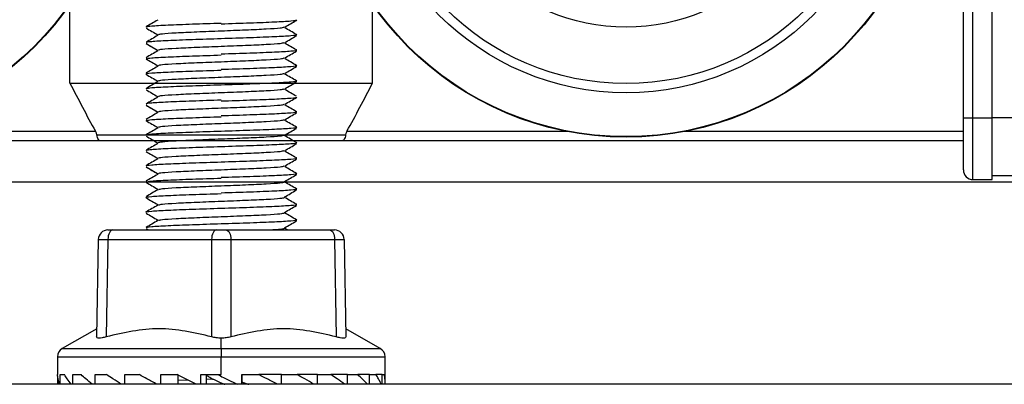
# Model space of a CAD drawing. Units: millimetres. Extents: x -83 to 5451, y 195 to 1707.
# Drawn here: x 162 to 213, y 1177 to 1196 of the extents above; entities that cross this region are included whole.
import ezdxf

# ---------------------------------------------------------------- set-up
doc = ezdxf.new("R2010")
doc.units = ezdxf.units.MM
doc.layers.add('02___PRT_ALL_AXES', color=7, linetype='Continuous')

# ---------------------------------------------------------------- blocks, each defined once
blk = doc.blocks.new('sz13-2')
at = {"color": 7, "linetype": 'Continuous'}
for p, q in [((17776.316, -6187.896), (17776.316, -6157.396)), ((17776.816, -6188.396), (17776.816, -6157.396)), ((17777.816, -6188.396), (17777.816, -6158.396)), ((17729.97, -6183.396), (17729.97, -6179.242)), ((17745.662, -6183.396), (17745.662, -6179.242)), ((17729.97, -6183.396), (17745.662, -6183.396)), ((17776.316, -6185.196), (17777.816, -6185.196)), ((17720.642, -6185.896), (17731.292, -6185.896)), ((17731.36, -6186.082), (17744.271, -6186.082)), ((17744.34, -6185.896), (17755.813, -6185.896)), ((17761.819, -6185.896), (17776.316, -6185.896)), ((17776.316, -6186.396), (17720.642, -6186.396)), ((17776.816, -6188.396), (17777.816, -6188.396))]:
    blk.add_line(p, q, dxfattribs=at)
at = {"color": 3, "linetype": 'Continuous'}
for p, q in [((18172.816, -6185.196), (17777.816, -6185.196)), ((18172.816, -6188.196), (17777.816, -6188.196))]:
    blk.add_line(p, q, dxfattribs=at)
at = {"color": 7, "linetype": 'Continuous'}
for centre, radius in [((17716.816, -6170.196), 13.701), ((17758.816, -6170.196), 13.701), ((17716.816, -6170.196), 13.226), ((17758.816, -6170.196), 13.226)]:
    blk.add_circle(centre, radius, dxfattribs=at)
for centre, radius, start, end in [((17806.902, -6144.308), 86.293, 206.9347, 208.81257), ((17668.73, -6144.308), 86.293, 331.18742, 333.06529), ((17776.816, -6187.896), 0.5, 180, 270)]:
    blk.add_arc(centre, radius, start, end, dxfattribs=at)
for points, knots in [([(17731.36, -6186.082), (17731.358, -6186.066), (17731.343, -6186.002), (17731.316, -6185.94), (17731.292, -6185.896)], [0, 0, 0, 0, 0.242374, 1, 1, 1, 1]), ([(17731.562, -6186.396), (17731.54, -6186.396), (17731.49, -6186.377), (17731.433, -6186.309), (17731.388, -6186.207), (17731.368, -6186.127), (17731.36, -6186.082)], [0, 0, 0, 0, 0.166015, 0.37839, 0.657364, 1, 1, 1, 1]), ([(17744.271, -6186.082), (17744.263, -6186.127), (17744.244, -6186.207), (17744.198, -6186.309), (17744.141, -6186.377), (17744.091, -6186.396), (17744.069, -6186.396)], [0, 0, 0, 0, 0.342636, 0.62161, 0.833985, 1, 1, 1, 1]), ([(17744.34, -6185.896), (17744.331, -6185.911), (17744.301, -6185.97), (17744.279, -6186.034), (17744.271, -6186.082)], [0, 0, 0, 0, 0.25549, 1, 1, 1, 1])]:
    blk.add_open_spline(points, degree=3, knots=knots, dxfattribs=at)
at = {"layer": '02___PRT_ALL_AXES', "color": 7, "linetype": 'Continuous'}
for centre, radius in [((17716.816, -6170.196), 16), ((17716.816, -6170.196), 15.976), ((17758.816, -6170.196), 16), ((17758.816, -6170.196), 15.976), ((17758.816, -6170.196), 10.3)]:
    blk.add_circle(centre, radius, dxfattribs=at)
blk = doc.blocks.new('TN727Czs')
at = {"color": 7, "linetype": 'Continuous', "lineweight": 25}
for p, q in [((5928.278, 1176.545), (5928.235, 1176.553)), ((5928.235, 1175.695), (5928.279, 1175.688)), ((5928.278, 1173.345), (5928.235, 1173.353)), ((5928.278, 1172.545), (5928.235, 1172.553)), ((5928.235, 1172.495), (5928.835, 1172.149)), ((5928.278, 1170.945), (5928.235, 1170.953)), ((5928.278, 1170.145), (5928.235, 1170.153)), ((5928.279, 1169.345), (5928.235, 1169.353)), ((5926.507, 1166.024), (5931.885, 1166.024)), ((5928.279, 1166.145), (5928.235, 1166.153)), ((5928.235, 1166.091), (5928.352, 1166.024)), ((5932.385, 1166.024), (5937.763, 1166.024)), ((5935.573, 1166.024), (5935.423, 1166.111)), ((5925.758, 1165.533), (5925.669, 1160.484)), ((5926.258, 1165.533), (5926.169, 1160.484)), ((5926.258, 1165.533), (5931.635, 1165.533)), ((5931.635, 1165.533), (5931.635, 1160.484)), ((5932.635, 1165.533), (5932.635, 1160.484)), ((5932.635, 1165.533), (5938.013, 1165.533)), ((5938.013, 1165.533), (5938.101, 1160.484)), ((5938.513, 1165.533), (5938.601, 1160.484)), ((5925.677, 1160.905), (5923.887, 1159.882)), ((5940.383, 1159.882), (5938.594, 1160.905)), ((5932.135, 1159.882), (5932.135, 1160.417)), ((5932.135, 1159.882), (5932.135, 1159.448)), ((5923.635, 1159.448), (5923.635, 1158.524)), ((5932.135, 1158.524), (5932.135, 1159.448)), ((5940.635, 1158.175), (5940.635, 1159.448)), ((5923.635, 1158.524), (5923.643, 1158.524)), ((5923.786, 1158.524), (5923.999, 1158.524)), ((5923.786, 1158.024), (5923.786, 1158.524)), ((5924.445, 1158.524), (5924.867, 1158.524)), ((5924.445, 1158.024), (5924.445, 1158.524)), ((5925.587, 1158.524), (5926.191, 1158.524)), ((5925.587, 1158.024), (5925.587, 1158.524)), ((5927.141, 1158.524), (5927.889, 1158.524)), ((5927.141, 1158.024), (5927.141, 1158.524)), ((5929.008, 1158.524), (5929.854, 1158.524)), ((5929.008, 1158.024), (5929.008, 1158.524)), ((5929.9, 1158.024), (5929.9, 1158.524)), ((5931.072, 1158.524), (5931.962, 1158.524)), ((5931.072, 1158.024), (5931.072, 1158.524)), ((5931.378, 1158.024), (5931.378, 1158.524)), ((5931.962, 1158.524), (5932.135, 1158.524)), ((5933.203, 1158.524), (5934.081, 1158.524)), ((5933.203, 1158.024), (5933.203, 1158.524)), ((5933.226, 1158.024), (5933.226, 1158.524)), ((5935.266, 1158.524), (5934.081, 1158.524)), ((5935.266, 1158.524), (5936.077, 1158.524)), ((5935.266, 1158.024), (5935.266, 1158.524)), ((5937.133, 1158.524), (5936.077, 1158.524)), ((5937.133, 1158.524), (5937.826, 1158.524)), ((5937.133, 1158.024), (5937.133, 1158.524)), ((5938.686, 1158.524), (5937.826, 1158.524)), ((5938.686, 1158.524), (5939.218, 1158.524)), ((5938.686, 1158.024), (5938.686, 1158.524)), ((5939.827, 1158.524), (5939.218, 1158.524)), ((5939.827, 1158.524), (5940.164, 1158.524)), ((5939.827, 1158.024), (5939.827, 1158.524)), ((5940.485, 1158.524), (5940.164, 1158.524)), ((5940.485, 1158.524), (5940.606, 1158.524)), ((5940.485, 1158.024), (5940.485, 1158.524)), ((6062.135, 1158.024), (5802.135, 1158.024)), ((5923.652, 1158.024), (5923.652, 1158.459)), ((5930.422, 1158.236), (5929.9, 1158.216)), ((5931.738, 1158.282), (5931.378, 1158.27))]:
    blk.add_line(p, q, dxfattribs=at)
at = {"color": 8, "linetype": 'Continuous', "lineweight": 25}
for p, q in [((5928.235, 1166.095), (5928.359, 1166.024)), ((5923.887, 1159.882), (5932.135, 1159.882)), ((5932.135, 1159.882), (5940.383, 1159.882)), ((5923.635, 1159.448), (5932.135, 1159.448)), ((5932.135, 1159.448), (5940.635, 1159.448))]:
    blk.add_line(p, q, dxfattribs=at)
at = {"color": 7, "linetype": 'Continuous', "lineweight": 25, "flags": 128}
for points in [[(5928.235, 1175.695), (5928.535, 1175.522), (5928.835, 1175.349)], [(5928.235, 1169.295), (5928.535, 1169.122), (5928.835, 1168.949)], [(5926.507, 1166.024), (5926.459, 1166.014), (5926.413, 1165.987), (5926.37, 1165.941), (5926.332, 1165.88), (5926.301, 1165.806), (5926.278, 1165.721), (5926.263, 1165.629), (5926.258, 1165.533)], [(5931.885, 1166.024), (5931.837, 1166.014), (5931.791, 1165.987), (5931.748, 1165.941), (5931.71, 1165.88), (5931.679, 1165.806), (5931.656, 1165.721), (5931.641, 1165.629), (5931.635, 1165.533)], [(5932.385, 1166.024), (5932.433, 1166.014), (5932.48, 1165.987), (5932.523, 1165.941), (5932.56, 1165.88), (5932.592, 1165.806), (5932.615, 1165.721), (5932.63, 1165.629), (5932.635, 1165.533)], [(5937.763, 1166.024), (5937.811, 1166.014), (5937.858, 1165.987), (5937.901, 1165.941), (5937.938, 1165.88), (5937.969, 1165.806), (5937.993, 1165.721), (5938.007, 1165.629), (5938.013, 1165.533)]]:
    blk.add_lwpolyline(points, dxfattribs=at)
at = {"color": 7, "linetype": 'Continuous', "lineweight": 25}
for centre, start, end in [((5926.258, 1165.524), 90, 179), ((5938.013, 1165.524), 1, 90), ((5924.135, 1159.448), 119.7449, 180), ((5940.135, 1159.448), 0, 60.2551)]:
    blk.add_arc(centre, 0.5, start, end, dxfattribs=at)
for points, knots in [([(5928.842, 1176.907), (5928.741, 1176.849), (5928.539, 1176.732), (5928.336, 1176.615), (5928.235, 1176.556)], [0, 0, 0, 0, 0.49994, 1, 1, 1, 1]), ([(5935.992, 1176.902), (5936.008, 1176.9), (5936.134, 1176.881), (5935.797, 1176.845), (5934.974, 1176.795), (5933.664, 1176.745), (5932.645, 1176.712), (5932.135, 1176.695)], [0, 0, 0, 0, 0.03503, 0.276274, 0.517517, 0.758759, 1, 1, 1, 1]), ([(5935.428, 1176.54), (5935.529, 1176.599), (5935.732, 1176.716), (5935.934, 1176.833), (5936.035, 1176.891)], [0, 0, 0, 0, 0.499942, 1, 1, 1, 1]), ([(5928.235, 1176.491), (5928.337, 1176.433), (5928.539, 1176.316), (5928.741, 1176.199), (5928.842, 1176.14)], [0, 0, 0, 0, 0.50006, 1, 1, 1, 1]), ([(5928.278, 1176.56), (5928.331, 1176.574), (5928.445, 1176.605), (5929.316, 1176.653), (5930.601, 1176.703), (5931.624, 1176.736), (5932.135, 1176.753)], [0, 0, 0, 0, 0.221788, 0.481194, 0.740598, 1, 1, 1, 1]), ([(5928.876, 1176.157), (5928.92, 1176.171), (5929.016, 1176.202), (5929.75, 1176.249), (5930.837, 1176.299), (5932.135, 1176.349), (5933.433, 1176.399), (5934.521, 1176.449), (5935.254, 1176.496), (5935.351, 1176.527), (5935.395, 1176.541)], [0, 0, 0, 0, 0.109011, 0.239336, 0.369662, 0.499987, 0.630313, 0.76064, 0.890967, 1, 1, 1, 1]), ([(5936.035, 1176.156), (5935.934, 1176.215), (5935.732, 1176.332), (5935.529, 1176.449), (5935.428, 1176.507)], [0, 0, 0, 0, 0.50006, 1, 1, 1, 1]), ([(5928.842, 1176.107), (5928.741, 1176.049), (5928.539, 1175.932), (5928.336, 1175.815), (5928.235, 1175.756)], [0, 0, 0, 0, 0.499942, 1, 1, 1, 1]), ([(5928.235, 1175.753), (5928.235, 1175.753), (5928.235, 1175.769), (5928.439, 1175.803), (5929.306, 1175.853), (5930.604, 1175.903), (5931.625, 1175.936), (5932.135, 1175.953)], [0, 0, 0, 0, 0.000311, 0.250233, 0.500155, 0.750077, 1, 1, 1, 1]), ([(5932.135, 1175.953), (5932.645, 1175.969), (5933.664, 1176.003), (5934.974, 1176.053), (5935.797, 1176.103), (5936.134, 1176.138), (5936.008, 1176.158), (5935.992, 1176.16)], [0, 0, 0, 0, 0.2412012, 0.4824021, 0.7236033, 0.964805, 1, 1, 1, 1]), ([(5935.428, 1175.74), (5935.53, 1175.799), (5935.732, 1175.916), (5935.934, 1176.033), (5936.035, 1176.092)], [0, 0, 0, 0, 0.49994, 1, 1, 1, 1]), ([(5928.235, 1175.692), (5928.336, 1175.633), (5928.539, 1175.516), (5928.741, 1175.399), (5928.842, 1175.34)], [0, 0, 0, 0, 0.500061, 1, 1, 1, 1]), ([(5928.876, 1175.357), (5928.92, 1175.371), (5929.016, 1175.402), (5929.75, 1175.449), (5930.837, 1175.499), (5932.135, 1175.549), (5933.433, 1175.599), (5934.521, 1175.649), (5935.255, 1175.696), (5935.351, 1175.727), (5935.395, 1175.741)], [0, 0, 0, 0, 0.109054, 0.23933, 0.369606, 0.499884, 0.630163, 0.760442, 0.890721, 1, 1, 1, 1]), ([(5932.135, 1175.153), (5932.645, 1175.169), (5933.664, 1175.203), (5934.974, 1175.253), (5935.797, 1175.303), (5936.134, 1175.338), (5936.008, 1175.358), (5935.992, 1175.36)], [0, 0, 0, 0, 0.241266, 0.482534, 0.723803, 0.965071, 1, 1, 1, 1]), ([(5936.036, 1175.356), (5935.934, 1175.415), (5935.732, 1175.532), (5935.53, 1175.649), (5935.429, 1175.707)], [0, 0, 0, 0, 0.500058, 1, 1, 1, 1]), ([(5928.842, 1175.307), (5928.741, 1175.249), (5928.539, 1175.132), (5928.336, 1175.015), (5928.235, 1174.956)], [0, 0, 0, 0, 0.499939, 1, 1, 1, 1]), ([(5928.279, 1174.888), (5928.257, 1174.89), (5928.235, 1174.893), (5928.235, 1174.895), (5928.235, 1174.895)], [0, 0, 0, 0, 0.991631, 1, 1, 1, 1]), ([(5928.235, 1174.892), (5928.336, 1174.833), (5928.539, 1174.716), (5928.741, 1174.599), (5928.842, 1174.54)], [0, 0, 0, 0, 0.500058, 1, 1, 1, 1]), ([(5928.278, 1174.902), (5928.331, 1174.917), (5928.445, 1174.947), (5929.316, 1174.995), (5930.601, 1175.045), (5931.624, 1175.078), (5932.135, 1175.095)], [0, 0, 0, 0, 0.2220227, 0.481347, 0.7406727, 1, 1, 1, 1]), ([(5928.876, 1174.557), (5928.92, 1174.571), (5929.016, 1174.602), (5929.75, 1174.649), (5930.837, 1174.699), (5932.135, 1174.749), (5933.433, 1174.799), (5934.521, 1174.849), (5935.255, 1174.896), (5935.351, 1174.927), (5935.395, 1174.941)], [0, 0, 0, 0, 0.109004, 0.239273, 0.369542, 0.499813, 0.630085, 0.760358, 0.890632, 1, 1, 1, 1]), ([(5936.035, 1174.556), (5935.934, 1174.615), (5935.732, 1174.732), (5935.53, 1174.849), (5935.428, 1174.907)], [0, 0, 0, 0, 0.500061, 1, 1, 1, 1]), ([(5935.429, 1174.94), (5935.53, 1174.999), (5935.732, 1175.116), (5935.935, 1175.233), (5936.036, 1175.292)], [0, 0, 0, 0, 0.499942, 1, 1, 1, 1]), ([(5928.842, 1174.507), (5928.741, 1174.449), (5928.539, 1174.332), (5928.337, 1174.215), (5928.235, 1174.156)], [0, 0, 0, 0, 0.49994, 1, 1, 1, 1]), ([(5932.135, 1174.353), (5932.645, 1174.369), (5933.664, 1174.403), (5934.974, 1174.453), (5935.797, 1174.503), (5936.134, 1174.538), (5936.008, 1174.558), (5935.992, 1174.56)], [0, 0, 0, 0, 0.24124, 0.482481, 0.723724, 0.964968, 1, 1, 1, 1]), ([(5935.428, 1174.14), (5935.529, 1174.199), (5935.732, 1174.316), (5935.934, 1174.433), (5936.036, 1174.492)], [0, 0, 0, 0, 0.4999388, 1, 1, 1, 1]), ([(5932.135, 1174.295), (5931.626, 1174.278), (5930.606, 1174.245), (5929.296, 1174.195), (5928.474, 1174.145), (5928.136, 1174.109), (5928.262, 1174.09), (5928.278, 1174.088)], [0, 0, 0, 0, 0.241251, 0.482504, 0.723758, 0.965013, 1, 1, 1, 1]), ([(5928.235, 1174.092), (5928.336, 1174.033), (5928.538, 1173.916), (5928.741, 1173.799), (5928.842, 1173.74)], [0, 0, 0, 0, 0.500059, 1, 1, 1, 1]), ([(5928.875, 1173.757), (5928.919, 1173.771), (5929.016, 1173.802), (5929.749, 1173.849), (5930.837, 1173.899), (5932.135, 1173.949), (5933.433, 1173.999), (5934.521, 1174.049), (5935.255, 1174.096), (5935.351, 1174.127), (5935.395, 1174.141)], [0, 0, 0, 0, 0.109257, 0.239523, 0.369789, 0.500054, 0.630318, 0.760581, 0.890842, 1, 1, 1, 1]), ([(5936.035, 1173.756), (5935.934, 1173.815), (5935.732, 1173.932), (5935.529, 1174.049), (5935.428, 1174.107)], [0, 0, 0, 0, 0.500057, 1, 1, 1, 1]), ([(5928.842, 1173.707), (5928.741, 1173.649), (5928.539, 1173.532), (5928.336, 1173.415), (5928.235, 1173.356)], [0, 0, 0, 0, 0.49994, 1, 1, 1, 1]), ([(5928.278, 1173.36), (5928.331, 1173.374), (5928.445, 1173.405), (5929.316, 1173.453), (5930.601, 1173.503), (5931.624, 1173.536), (5932.135, 1173.553)], [0, 0, 0, 0, 0.221788, 0.481194, 0.740598, 1, 1, 1, 1]), ([(5928.876, 1172.957), (5928.92, 1172.971), (5929.016, 1173.002), (5929.75, 1173.049), (5930.837, 1173.099), (5932.135, 1173.149), (5933.433, 1173.199), (5934.521, 1173.249), (5935.254, 1173.296), (5935.351, 1173.327), (5935.395, 1173.341)], [0, 0, 0, 0, 0.109011, 0.239336, 0.369662, 0.499987, 0.630313, 0.76064, 0.890967, 1, 1, 1, 1]), ([(5932.135, 1173.553), (5932.645, 1173.569), (5933.664, 1173.603), (5934.974, 1173.653), (5935.797, 1173.703), (5936.134, 1173.738), (5936.008, 1173.758), (5935.991, 1173.76)], [0, 0, 0, 0, 0.241105, 0.482209, 0.723312, 0.964413, 1, 1, 1, 1]), ([(5935.428, 1173.34), (5935.53, 1173.399), (5935.732, 1173.516), (5935.934, 1173.633), (5936.036, 1173.692)], [0, 0, 0, 0, 0.499943, 1, 1, 1, 1]), ([(5928.235, 1173.292), (5928.336, 1173.233), (5928.539, 1173.116), (5928.741, 1172.999), (5928.842, 1172.94)], [0, 0, 0, 0, 0.50006, 1, 1, 1, 1]), ([(5928.842, 1172.907), (5928.741, 1172.849), (5928.539, 1172.732), (5928.336, 1172.615), (5928.235, 1172.556)], [0, 0, 0, 0, 0.499942, 1, 1, 1, 1]), ([(5935.993, 1172.902), (5936.009, 1172.9), (5936.134, 1172.881), (5935.797, 1172.845), (5934.974, 1172.795), (5933.664, 1172.745), (5932.645, 1172.712), (5932.135, 1172.695)], [0, 0, 0, 0, 0.034622, 0.275968, 0.517313, 0.758657, 1, 1, 1, 1]), ([(5936.035, 1172.956), (5935.934, 1173.015), (5935.732, 1173.132), (5935.529, 1173.249), (5935.428, 1173.307)], [0, 0, 0, 0, 0.500061, 1, 1, 1, 1]), ([(5935.428, 1172.54), (5935.53, 1172.599), (5935.732, 1172.716), (5935.935, 1172.833), (5936.036, 1172.892)], [0, 0, 0, 0, 0.4999393, 1, 1, 1, 1]), ([(5932.135, 1172.753), (5931.625, 1172.736), (5930.604, 1172.703), (5929.306, 1172.653), (5928.439, 1172.603), (5928.235, 1172.569), (5928.235, 1172.553), (5928.235, 1172.553)], [0, 0, 0, 0, 0.249923, 0.499845, 0.749767, 0.999689, 1, 1, 1, 1]), ([(5928.235, 1172.492), (5928.336, 1172.433), (5928.539, 1172.316), (5928.741, 1172.199), (5928.842, 1172.14)], [0, 0, 0, 0, 0.500061, 1, 1, 1, 1]), ([(5928.876, 1172.157), (5928.92, 1172.171), (5929.016, 1172.202), (5929.75, 1172.249), (5930.837, 1172.299), (5932.135, 1172.349), (5933.433, 1172.399), (5934.521, 1172.449), (5935.255, 1172.496), (5935.351, 1172.527), (5935.395, 1172.541)], [0, 0, 0, 0, 0.109054, 0.23933, 0.369606, 0.499884, 0.630163, 0.760442, 0.890721, 1, 1, 1, 1]), ([(5936.036, 1172.156), (5935.934, 1172.215), (5935.732, 1172.332), (5935.53, 1172.449), (5935.429, 1172.507)], [0, 0, 0, 0, 0.500058, 1, 1, 1, 1]), ([(5928.842, 1172.107), (5928.741, 1172.049), (5928.539, 1171.932), (5928.336, 1171.815), (5928.235, 1171.756)], [0, 0, 0, 0, 0.499939, 1, 1, 1, 1]), ([(5928.278, 1171.702), (5928.331, 1171.717), (5928.445, 1171.747), (5929.316, 1171.795), (5930.601, 1171.845), (5931.624, 1171.878), (5932.135, 1171.895)], [0, 0, 0, 0, 0.222023, 0.481347, 0.740673, 1, 1, 1, 1]), ([(5932.135, 1171.953), (5932.645, 1171.969), (5933.664, 1172.003), (5934.974, 1172.053), (5935.797, 1172.103), (5936.134, 1172.138), (5936.008, 1172.158), (5935.992, 1172.16)], [0, 0, 0, 0, 0.241266, 0.482534, 0.723803, 0.965071, 1, 1, 1, 1]), ([(5935.429, 1171.74), (5935.53, 1171.799), (5935.732, 1171.916), (5935.934, 1172.033), (5936.036, 1172.092)], [0, 0, 0, 0, 0.499942, 1, 1, 1, 1]), ([(5928.279, 1171.688), (5928.257, 1171.69), (5928.235, 1171.693), (5928.235, 1171.695), (5928.235, 1171.695)], [0, 0, 0, 0, 0.991631, 1, 1, 1, 1]), ([(5928.235, 1171.691), (5928.336, 1171.633), (5928.539, 1171.516), (5928.741, 1171.399), (5928.842, 1171.34)], [0, 0, 0, 0, 0.500058, 1, 1, 1, 1]), ([(5928.842, 1171.307), (5928.741, 1171.249), (5928.539, 1171.132), (5928.337, 1171.015), (5928.235, 1170.956)], [0, 0, 0, 0, 0.49994, 1, 1, 1, 1]), ([(5928.876, 1171.357), (5928.92, 1171.371), (5929.016, 1171.402), (5929.75, 1171.449), (5930.837, 1171.499), (5932.135, 1171.549), (5933.433, 1171.599), (5934.521, 1171.649), (5935.255, 1171.696), (5935.351, 1171.727), (5935.395, 1171.741)], [0, 0, 0, 0, 0.109004, 0.239273, 0.369542, 0.499813, 0.630085, 0.760358, 0.890632, 1, 1, 1, 1]), ([(5932.135, 1171.153), (5932.645, 1171.169), (5933.664, 1171.203), (5934.974, 1171.253), (5935.797, 1171.303), (5936.134, 1171.338), (5936.008, 1171.358), (5935.992, 1171.36)], [0, 0, 0, 0, 0.24124, 0.482481, 0.723724, 0.964968, 1, 1, 1, 1]), ([(5936.035, 1171.356), (5935.934, 1171.415), (5935.732, 1171.532), (5935.53, 1171.649), (5935.428, 1171.707)], [0, 0, 0, 0, 0.50006, 1, 1, 1, 1]), ([(5935.428, 1170.94), (5935.529, 1170.999), (5935.732, 1171.116), (5935.934, 1171.233), (5936.035, 1171.292)], [0, 0, 0, 0, 0.4999397, 1, 1, 1, 1]), ([(5928.235, 1170.892), (5928.336, 1170.833), (5928.539, 1170.716), (5928.741, 1170.599), (5928.842, 1170.54)], [0, 0, 0, 0, 0.500059, 1, 1, 1, 1]), ([(5928.279, 1170.96), (5928.331, 1170.974), (5928.446, 1171.005), (5929.316, 1171.053), (5930.601, 1171.103), (5931.624, 1171.136), (5932.135, 1171.153)], [0, 0, 0, 0, 0.221446, 0.480962, 0.74048, 1, 1, 1, 1]), ([(5928.875, 1170.557), (5928.919, 1170.571), (5929.016, 1170.602), (5929.749, 1170.649), (5930.837, 1170.699), (5932.135, 1170.749), (5933.433, 1170.799), (5934.521, 1170.849), (5935.255, 1170.896), (5935.351, 1170.927), (5935.395, 1170.941)], [0, 0, 0, 0, 0.109257, 0.239523, 0.369789, 0.500054, 0.630318, 0.760581, 0.890842, 1, 1, 1, 1]), ([(5936.035, 1170.556), (5935.934, 1170.615), (5935.732, 1170.732), (5935.529, 1170.849), (5935.428, 1170.907)], [0, 0, 0, 0, 0.500057, 1, 1, 1, 1]), ([(5928.842, 1170.507), (5928.741, 1170.449), (5928.539, 1170.332), (5928.336, 1170.215), (5928.235, 1170.156)], [0, 0, 0, 0, 0.499941, 1, 1, 1, 1]), ([(5928.278, 1170.16), (5928.331, 1170.174), (5928.445, 1170.205), (5929.316, 1170.253), (5930.601, 1170.303), (5931.624, 1170.336), (5932.135, 1170.353)], [0, 0, 0, 0, 0.221788, 0.481194, 0.740598, 1, 1, 1, 1]), ([(5932.135, 1170.353), (5932.645, 1170.369), (5933.664, 1170.403), (5934.974, 1170.453), (5935.797, 1170.503), (5936.134, 1170.538), (5936.008, 1170.558), (5935.991, 1170.56)], [0, 0, 0, 0, 0.241105, 0.482209, 0.723312, 0.964413, 1, 1, 1, 1]), ([(5935.428, 1170.14), (5935.529, 1170.199), (5935.732, 1170.316), (5935.934, 1170.433), (5936.035, 1170.491)], [0, 0, 0, 0, 0.499943, 1, 1, 1, 1]), ([(5928.235, 1170.091), (5928.337, 1170.033), (5928.539, 1169.916), (5928.741, 1169.799), (5928.842, 1169.74)], [0, 0, 0, 0, 0.50006, 1, 1, 1, 1]), ([(5928.876, 1169.757), (5928.92, 1169.771), (5929.016, 1169.802), (5929.75, 1169.849), (5930.837, 1169.899), (5932.135, 1169.949), (5933.433, 1169.999), (5934.521, 1170.049), (5935.254, 1170.096), (5935.351, 1170.127), (5935.395, 1170.141)], [0, 0, 0, 0, 0.109011, 0.239336, 0.369662, 0.499987, 0.630313, 0.76064, 0.890967, 1, 1, 1, 1]), ([(5932.135, 1169.553), (5932.645, 1169.569), (5933.664, 1169.603), (5934.974, 1169.653), (5935.797, 1169.703), (5936.134, 1169.738), (5936.008, 1169.757), (5935.992, 1169.76)], [0, 0, 0, 0, 0.241201, 0.482402, 0.723603, 0.964805, 1, 1, 1, 1]), ([(5936.035, 1169.756), (5935.934, 1169.815), (5935.732, 1169.932), (5935.529, 1170.049), (5935.428, 1170.107)], [0, 0, 0, 0, 0.50006, 1, 1, 1, 1]), ([(5928.842, 1169.707), (5928.741, 1169.649), (5928.539, 1169.532), (5928.336, 1169.415), (5928.235, 1169.356)], [0, 0, 0, 0, 0.499942, 1, 1, 1, 1]), ([(5928.235, 1169.353), (5928.235, 1169.353), (5928.235, 1169.369), (5928.439, 1169.403), (5929.306, 1169.453), (5930.604, 1169.503), (5931.625, 1169.536), (5932.135, 1169.553)], [0, 0, 0, 0, 0.000311, 0.250233, 0.500155, 0.750077, 1, 1, 1, 1]), ([(5928.235, 1169.291), (5928.337, 1169.232), (5928.542, 1169.114), (5928.746, 1168.996), (5928.848, 1168.937)], [0, 0, 0, 0, 0.500059, 1, 1, 1, 1]), ([(5928.876, 1168.957), (5928.92, 1168.971), (5929.016, 1169.002), (5929.75, 1169.049), (5930.837, 1169.099), (5932.135, 1169.149), (5933.433, 1169.199), (5934.521, 1169.249), (5935.255, 1169.296), (5935.351, 1169.327), (5935.395, 1169.341)], [0, 0, 0, 0, 0.109054, 0.23933, 0.369606, 0.499884, 0.630163, 0.760442, 0.890721, 1, 1, 1, 1]), ([(5935.428, 1169.34), (5935.53, 1169.399), (5935.732, 1169.516), (5935.934, 1169.633), (5936.035, 1169.692)], [0, 0, 0, 0, 0.49994, 1, 1, 1, 1]), ([(5936.036, 1168.956), (5935.934, 1169.015), (5935.732, 1169.132), (5935.53, 1169.249), (5935.429, 1169.307)], [0, 0, 0, 0, 0.500058, 1, 1, 1, 1]), ([(5928.842, 1168.907), (5928.741, 1168.849), (5928.539, 1168.732), (5928.336, 1168.615), (5928.235, 1168.556)], [0, 0, 0, 0, 0.499939, 1, 1, 1, 1]), ([(5932.135, 1168.753), (5932.645, 1168.769), (5933.664, 1168.803), (5934.974, 1168.853), (5935.797, 1168.903), (5936.134, 1168.938), (5936.008, 1168.958), (5935.992, 1168.96)], [0, 0, 0, 0, 0.241266, 0.482534, 0.723803, 0.965071, 1, 1, 1, 1]), ([(5935.423, 1168.537), (5935.525, 1168.596), (5935.729, 1168.714), (5935.933, 1168.833), (5936.035, 1168.892)], [0, 0, 0, 0, 0.49994, 1, 1, 1, 1]), ([(5932.135, 1168.695), (5931.624, 1168.678), (5930.602, 1168.645), (5929.313, 1168.595), (5928.412, 1168.545), (5928.294, 1168.512), (5928.235, 1168.495)], [0, 0, 0, 0, 0.250076, 0.500151, 0.750227, 1, 1, 1, 1]), ([(5928.235, 1168.495), (5928.235, 1168.495), (5928.235, 1168.493), (5928.257, 1168.49), (5928.279, 1168.488)], [0, 0, 0, 0, 0.008394, 1, 1, 1, 1]), ([(5928.235, 1168.492), (5928.337, 1168.433), (5928.542, 1168.314), (5928.746, 1168.196), (5928.848, 1168.137)], [0, 0, 0, 0, 0.500061, 1, 1, 1, 1]), ([(5935.393, 1168.492), (5935.349, 1168.478), (5935.252, 1168.447), (5934.52, 1168.4), (5933.433, 1168.35), (5932.135, 1168.3), (5930.838, 1168.25), (5929.751, 1168.2), (5929.018, 1168.153), (5928.922, 1168.122), (5928.878, 1168.108)], [0, 0, 0, 0, 0.1090215, 0.2393551, 0.3696889, 0.5000229, 0.6303573, 0.760692, 0.8910272, 1, 1, 1, 1]), ([(5936.035, 1168.156), (5935.933, 1168.215), (5935.729, 1168.333), (5935.525, 1168.452), (5935.423, 1168.511)], [0, 0, 0, 0, 0.500059, 1, 1, 1, 1]), ([(5932.135, 1167.895), (5931.626, 1167.878), (5930.606, 1167.845), (5929.296, 1167.795), (5928.474, 1167.745), (5928.136, 1167.709), (5928.262, 1167.69), (5928.278, 1167.688)], [0, 0, 0, 0, 0.241249, 0.4824984, 0.7237483, 0.9649984, 1, 1, 1, 1]), ([(5928.848, 1168.111), (5928.746, 1168.052), (5928.542, 1167.933), (5928.337, 1167.815), (5928.235, 1167.756)], [0, 0, 0, 0, 0.499942, 1, 1, 1, 1]), ([(5928.235, 1167.692), (5928.337, 1167.633), (5928.541, 1167.514), (5928.746, 1167.396), (5928.848, 1167.337)], [0, 0, 0, 0, 0.50006, 1, 1, 1, 1]), ([(5935.393, 1167.692), (5935.349, 1167.678), (5935.253, 1167.647), (5934.52, 1167.6), (5933.433, 1167.55), (5932.135, 1167.5), (5930.838, 1167.45), (5929.751, 1167.4), (5929.017, 1167.353), (5928.921, 1167.322), (5928.877, 1167.308)], [0, 0, 0, 0, 0.109167, 0.239431, 0.369695, 0.49996, 0.630225, 0.760491, 0.890756, 1, 1, 1, 1]), ([(5932.135, 1167.953), (5932.645, 1167.969), (5933.664, 1168.003), (5934.974, 1168.053), (5935.797, 1168.103), (5936.134, 1168.138), (5936.008, 1168.158), (5935.991, 1168.16)], [0, 0, 0, 0, 0.2411019, 0.4822035, 0.7233048, 0.9644059, 1, 1, 1, 1]), ([(5935.423, 1167.737), (5935.525, 1167.796), (5935.729, 1167.914), (5935.933, 1168.033), (5936.036, 1168.092)], [0, 0, 0, 0, 0.499939, 1, 1, 1, 1]), ([(5936.036, 1167.356), (5935.934, 1167.415), (5935.729, 1167.533), (5935.525, 1167.651), (5935.423, 1167.711)], [0, 0, 0, 0, 0.500058, 1, 1, 1, 1]), ([(5928.848, 1167.31), (5928.746, 1167.251), (5928.541, 1167.133), (5928.337, 1167.015), (5928.235, 1166.956)], [0, 0, 0, 0, 0.4999399, 1, 1, 1, 1]), ([(5932.135, 1167.153), (5932.645, 1167.169), (5933.664, 1167.203), (5934.974, 1167.253), (5935.797, 1167.303), (5936.134, 1167.338), (5936.008, 1167.358), (5935.992, 1167.36)], [0, 0, 0, 0, 0.241182, 0.482363, 0.723545, 0.964726, 1, 1, 1, 1]), ([(5935.423, 1166.937), (5935.525, 1166.996), (5935.729, 1167.114), (5935.933, 1167.233), (5936.036, 1167.292)], [0, 0, 0, 0, 0.499943, 1, 1, 1, 1]), ([(5928.278, 1166.945), (5928.262, 1166.948), (5928.136, 1166.967), (5928.474, 1167.003), (5929.296, 1167.053), (5930.606, 1167.103), (5931.626, 1167.136), (5932.135, 1167.153)], [0, 0, 0, 0, 0.035045, 0.276284, 0.517523, 0.758762, 1, 1, 1, 1]), ([(5928.235, 1166.892), (5928.337, 1166.832), (5928.542, 1166.714), (5928.746, 1166.596), (5928.848, 1166.537)], [0, 0, 0, 0, 0.500058, 1, 1, 1, 1]), ([(5935.393, 1166.892), (5935.349, 1166.878), (5935.253, 1166.847), (5934.52, 1166.8), (5933.432, 1166.75), (5932.135, 1166.7), (5930.838, 1166.65), (5929.751, 1166.6), (5929.018, 1166.553), (5928.922, 1166.522), (5928.878, 1166.508)], [0, 0, 0, 0, 0.109111, 0.239406, 0.369701, 0.499995, 0.630289, 0.760582, 0.890874, 1, 1, 1, 1]), ([(5936.036, 1166.556), (5935.933, 1166.615), (5935.729, 1166.733), (5935.525, 1166.851), (5935.423, 1166.91)], [0, 0, 0, 0, 0.500061, 1, 1, 1, 1]), ([(5928.848, 1166.511), (5928.746, 1166.451), (5928.542, 1166.333), (5928.337, 1166.215), (5928.235, 1166.156)], [0, 0, 0, 0, 0.499939, 1, 1, 1, 1]), ([(5928.235, 1166.153), (5928.235, 1166.153), (5928.235, 1166.169), (5928.438, 1166.203), (5929.306, 1166.253), (5930.604, 1166.303), (5931.625, 1166.336), (5932.135, 1166.353)], [0, 0, 0, 0, 0.000309, 0.250231, 0.500154, 0.750077, 1, 1, 1, 1]), ([(5932.135, 1166.353), (5932.645, 1166.369), (5933.664, 1166.403), (5934.974, 1166.453), (5935.797, 1166.503), (5936.134, 1166.538), (5936.008, 1166.558), (5935.992, 1166.56)], [0, 0, 0, 0, 0.2412441, 0.4824885, 0.7237335, 0.9649787, 1, 1, 1, 1]), ([(5935.423, 1166.137), (5935.525, 1166.196), (5935.729, 1166.314), (5935.933, 1166.432), (5936.035, 1166.492)], [0, 0, 0, 0, 0.49994, 1, 1, 1, 1]), ([(5926.258, 1166.024), (5926.261, 1166.024), (5926.267, 1166.024), (5926.32, 1166.024), (5926.399, 1166.024), (5926.471, 1166.024), (5926.507, 1166.024)], [0, 0, 0, 0, 0.25002, 0.500002, 0.749967, 1, 1, 1, 1]), ([(5931.885, 1166.024), (5931.925, 1166.024), (5932.004, 1166.024), (5932.135, 1166.024), (5932.267, 1166.024), (5932.346, 1166.024), (5932.385, 1166.024)], [0, 0, 0, 0, 0.25002, 0.500002, 0.749967, 1, 1, 1, 1]), ([(5935.392, 1166.092), (5935.362, 1166.078), (5935.313, 1166.055), (5934.949, 1166.033), (5934.809, 1166.024)], [0, 0, 0, 0, 0.6153645, 1, 1, 1, 1]), ([(5937.763, 1166.024), (5937.799, 1166.024), (5937.872, 1166.024), (5937.95, 1166.024), (5938.003, 1166.024), (5938.01, 1166.024), (5938.013, 1166.024)], [0, 0, 0, 0, 0.25002, 0.500002, 0.749967, 1, 1, 1, 1]), ([(5925.758, 1165.533), (5925.764, 1165.533), (5925.777, 1165.534), (5925.883, 1165.534), (5926.041, 1165.534), (5926.185, 1165.533), (5926.258, 1165.533)], [0, 0, 0, 0, 0.250021, 0.500002, 0.749967, 1, 1, 1, 1]), ([(5931.635, 1165.533), (5931.714, 1165.533), (5931.872, 1165.534), (5932.135, 1165.534), (5932.398, 1165.534), (5932.556, 1165.533), (5932.635, 1165.533)], [0, 0, 0, 0, 0.250021, 0.500002, 0.749967, 1, 1, 1, 1]), ([(5938.013, 1165.533), (5938.085, 1165.533), (5938.23, 1165.534), (5938.388, 1165.534), (5938.493, 1165.534), (5938.506, 1165.533), (5938.513, 1165.533)], [0, 0, 0, 0, 0.250021, 0.500002, 0.749967, 1, 1, 1, 1]), ([(5931.635, 1160.484), (5930.726, 1160.694), (5928.908, 1161.115), (5927.082, 1160.694), (5926.169, 1160.484)], [0, 0, 0, 0, 0.5, 1, 1, 1, 1]), ([(5938.101, 1160.484), (5937.188, 1160.694), (5935.363, 1161.115), (5933.544, 1160.694), (5932.635, 1160.484)], [0, 0, 0, 0, 0.5, 1, 1, 1, 1]), ([(5926.169, 1160.484), (5926.098, 1160.465), (5925.954, 1160.427), (5925.793, 1160.411), (5925.688, 1160.427), (5925.676, 1160.465), (5925.669, 1160.484)], [0, 0, 0, 0, 0.250046, 0.500017, 0.749965, 1, 1, 1, 1]), ([(5932.135, 1160.417), (5932.046, 1160.42), (5931.869, 1160.426), (5931.713, 1160.465), (5931.635, 1160.484)], [0, 0, 0, 0, 0.499911, 1, 1, 1, 1]), ([(5932.635, 1160.484), (5932.557, 1160.465), (5932.402, 1160.426), (5932.224, 1160.42), (5932.135, 1160.417)], [0, 0, 0, 0, 0.500089, 1, 1, 1, 1]), ([(5938.601, 1160.484), (5938.595, 1160.465), (5938.583, 1160.427), (5938.478, 1160.411), (5938.317, 1160.427), (5938.173, 1160.465), (5938.101, 1160.484)], [0, 0, 0, 0, 0.250043, 0.5, 0.74996, 1, 1, 1, 1]), ([(5923.746, 1158.024), (5923.719, 1158.118), (5923.67, 1158.285), (5923.651, 1158.451), (5923.643, 1158.524)], [0, 0, 0, 0, 0.559959, 1, 1, 1, 1]), ([(5924.349, 1158.024), (5924.276, 1158.118), (5924.146, 1158.285), (5924.044, 1158.451), (5923.999, 1158.524)], [0, 0, 0, 0, 0.559959, 1, 1, 1, 1]), ([(5925.442, 1158.024), (5925.328, 1158.118), (5925.125, 1158.285), (5924.946, 1158.451), (5924.867, 1158.524)], [0, 0, 0, 0, 0.559959, 1, 1, 1, 1]), ([(5926.955, 1158.024), (5926.807, 1158.118), (5926.544, 1158.285), (5926.299, 1158.451), (5926.191, 1158.524)], [0, 0, 0, 0, 0.559959, 1, 1, 1, 1]), ([(5928.794, 1158.024), (5928.622, 1158.118), (5928.314, 1158.285), (5928.019, 1158.451), (5927.889, 1158.524)], [0, 0, 0, 0, 0.559959, 1, 1, 1, 1]), ([(5930.842, 1158.024), (5930.656, 1158.118), (5930.324, 1158.285), (5929.998, 1158.451), (5929.854, 1158.524)], [0, 0, 0, 0, 0.5599589, 1, 1, 1, 1]), ([(5931.35, 1158.519), (5931.348, 1158.518), (5931.345, 1158.516), (5931.356, 1158.505), (5931.383, 1158.483), (5931.441, 1158.444), (5931.539, 1158.387), (5931.648, 1158.328), (5931.769, 1158.265), (5931.906, 1158.197), (5932.021, 1158.144), (5932.11, 1158.104), (5932.182, 1158.074), (5932.226, 1158.057), (5932.252, 1158.047)], [0, 0, 0, 0, 0.026536, 0.0855572, 0.1342825, 0.2545606, 0.3595341, 0.4599245, 0.5613486, 0.6694548, 0.7950507, 0.8459551, 0.9077353, 1, 1, 1, 1]), ([(5931.962, 1158.524), (5932.151, 1158.431), (5932.489, 1158.265), (5932.825, 1158.098), (5932.972, 1158.024)], [0, 0, 0, 0, 0.559956, 1, 1, 1, 1]), ([(5935.05, 1158.024), (5934.871, 1158.118), (5934.553, 1158.285), (5934.225, 1158.451), (5934.081, 1158.524)], [0, 0, 0, 0, 0.559959, 1, 1, 1, 1]), ([(5936.944, 1158.024), (5936.786, 1158.118), (5936.505, 1158.285), (5936.208, 1158.451), (5936.077, 1158.524)], [0, 0, 0, 0, 0.5599591, 1, 1, 1, 1]), ([(5938.536, 1158.024), (5938.409, 1158.118), (5938.183, 1158.285), (5937.935, 1158.451), (5937.826, 1158.524)], [0, 0, 0, 0, 0.559959, 1, 1, 1, 1]), ([(5939.726, 1158.024), (5939.638, 1158.118), (5939.481, 1158.285), (5939.298, 1158.451), (5939.218, 1158.524)], [0, 0, 0, 0, 0.5599589, 1, 1, 1, 1]), ([(5940.439, 1158.024), (5940.395, 1158.118), (5940.318, 1158.285), (5940.211, 1158.451), (5940.164, 1158.524)], [0, 0, 0, 0, 0.559959, 1, 1, 1, 1]), ([(5940.63, 1158.024), (5940.633, 1158.118), (5940.64, 1158.285), (5940.616, 1158.451), (5940.606, 1158.524)], [0, 0, 0, 0, 0.559959, 1, 1, 1, 1]), ([(5932.252, 1158.047), (5932.264, 1158.043), (5932.286, 1158.035), (5932.308, 1158.027), (5932.317, 1158.024)], [0, 0, 0, 0, 0.559998, 1, 1, 1, 1]), ([(5933.226, 1158.137), (5933.23, 1158.135), (5933.254, 1158.124), (5933.304, 1158.105), (5933.386, 1158.074), (5933.441, 1158.057), (5933.474, 1158.047)], [0, 0, 0, 0, 0.040915, 0.279129, 0.568236, 1, 1, 1, 1]), ([(5933.474, 1158.047), (5933.491, 1158.043), (5933.52, 1158.035), (5933.549, 1158.027), (5933.561, 1158.024)], [0, 0, 0, 0, 0.559998, 1, 1, 1, 1])]:
    blk.add_open_spline(points, degree=3, knots=knots, dxfattribs=at)

msp = doc.modelspace()

# ---------------------------------------------------------------- linework, layer by layer
msp.add_line((40.524, 1187.99), (1582.514, 1187.99))

# ---------------------------------------------------------------- block references
for name, p in [('sz13-2', (-17565.305, 7376.501)), ('TN727Czs', (-5759.624, 19.466))]:
    msp.add_blockref(name, p)

doc.saveas('drawing.dxf')
